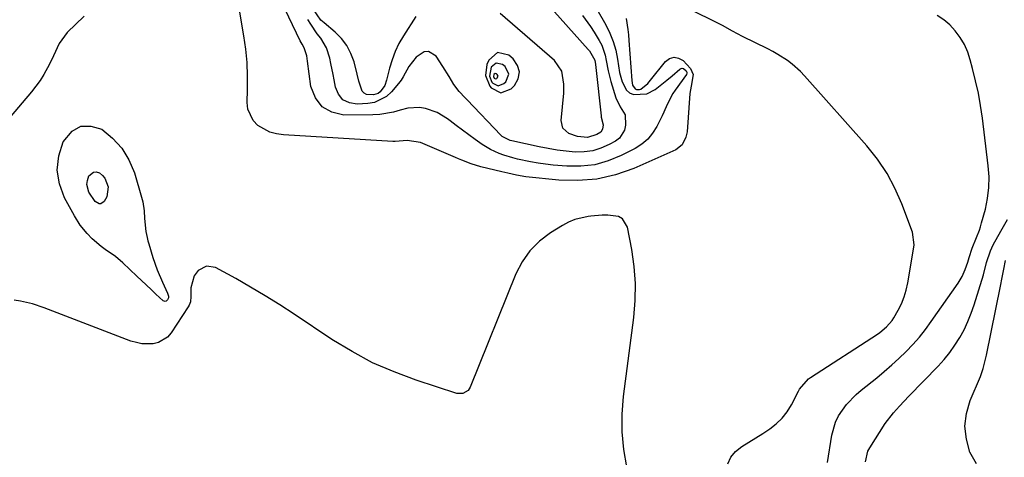
# Model space of a CAD drawing. Units: inches. Extents: x 1899938 to 1905263, y 400892 to 406186.
# Drawn here: x 1900220 to 1900568, y 401786 to 401941 of the extents above; entities that cross this region are included whole.
import ezdxf

# ---------------------------------------------------------------- set-up
doc = ezdxf.new("R2010")
doc.units = ezdxf.units.IN
doc.header["$MEASUREMENT"] = 0
for name, color, linetype in [('1', 7, 'Continuous'), ('7', 7, 'Continuous'), ('8', 7, 'Continuous')]:
    doc.layers.add(name, color=color, linetype=linetype)

msp = doc.modelspace()

# ---------------------------------------------------------------- linework, layer by layer
at = {"layer": '1', "color": 18}
for points in [[(1900396.29, 401922.28, 1648), (1900395.56, 401924.61, 1648), (1900394.02, 401926.89, 1648), (1900392.43, 401928.24, 1648), (1900388.45, 401929.17, 1648), (1900385.35, 401926.51, 1648), (1900384.7, 401924.94, 1648), (1900384.2, 401920.98, 1648), (1900385.77, 401917.31, 1648), (1900386.26, 401916.69, 1648), (1900389.66, 401914.92, 1648), (1900393.24, 401916.29, 1648), (1900394.43, 401917.49, 1648), (1900395.77, 401919.9, 1648), (1900396.29, 401922.28, 1648)], [(1900392.46, 401921.54, 1646), (1900391.18, 401924.16, 1646), (1900390.28, 401924.92, 1646), (1900388.02, 401925.45, 1646), (1900386.26, 401923.94, 1646), (1900385.61, 401920.81, 1646), (1900386.5, 401918.72, 1646), (1900386.78, 401918.37, 1646), (1900388.71, 401917.37, 1646), (1900390.74, 401918.15, 1646), (1900391.41, 401918.83, 1646), (1900392.46, 401921.54, 1646)], [(1900388.64, 401920.81, 1644), (1900388.34, 401921.43, 1644), (1900388.13, 401921.61, 1644), (1900387.59, 401921.73, 1644), (1900387.18, 401921.38, 1644), (1900387.02, 401920.63, 1644), (1900387.23, 401920.14, 1644), (1900387.3, 401920.06, 1644), (1900387.76, 401919.82, 1644), (1900388.24, 401920, 1644), (1900388.39, 401920.17, 1644), (1900388.64, 401920.81, 1644)]]:
    msp.add_polyline3d(points, dxfattribs=at)
at = {"layer": '7', "color": 18}
for points in [[(1900433.89, 401941.15, 1644), (1900434.49, 401937.32, 1644), (1900434.7, 401935.4, 1644), (1900434.87, 401933.47, 1644), (1900435.88, 401919.31, 1644), (1900436.22, 401917.62, 1644), (1900437.08, 401916.31, 1644), (1900437.54, 401916.12, 1644), (1900438.6, 401916.08, 1644), (1900439.13, 401916.22, 1644), (1900441.54, 401918.18, 1644), (1900442.07, 401918.78, 1644), (1900442.58, 401919.38, 1644), (1900447.79, 401925.96, 1644), (1900449.29, 401927.03, 1644), (1900450.83, 401927.54, 1644), (1900452.41, 401927.21, 1644), (1900454.03, 401926.32, 1644), (1900456.69, 401923.53, 1644), (1900457.54, 401921.36, 1644), (1900456.91, 401917.24, 1644), (1900456.45, 401914.67, 1644), (1900455.42, 401901.13, 1644), (1900455.06, 401899.17, 1644), (1900453.76, 401896.51, 1644), (1900451.49, 401894.72, 1644), (1900436.58, 401888.17, 1644), (1900430.14, 401885.93, 1644), (1900423.6, 401884.38, 1644), (1900416.89, 401883.86, 1644), (1900410.08, 401884.03, 1644), (1900398.43, 401885.23, 1644), (1900395.23, 401885.73, 1644), (1900392.07, 401886.46, 1644), (1900391.02, 401886.72, 1644), (1900389.97, 401886.98, 1644), (1900382.62, 401888.78, 1644), (1900379.18, 401889.81, 1644), (1900375.82, 401891.1, 1644), (1900374.71, 401891.56, 1644), (1900373.61, 401892.02, 1644), (1900361.22, 401897.33, 1644), (1900356.57, 401898.06, 1644), (1900352.34, 401897.65, 1644), (1900351.49, 401897.67, 1644), (1900312.81, 401899.99, 1644), (1900310.38, 401900.36, 1644), (1900308.04, 401901.01, 1644), (1900303.78, 401903.37, 1644), (1900302.14, 401905.08, 1644), (1900300.22, 401909.14, 1644), (1900299.95, 401911.49, 1644), (1900300.11, 401916.04, 1644), (1900300.13, 401920.82, 1644), (1900299.95, 401925.59, 1644), (1900299.5, 401930.34, 1644), (1900298.85, 401935.08, 1644), (1900293.79, 401965.27, 1644)], [(1900423.59, 401944.47, 1646), (1900426.71, 401938.96, 1646), (1900428.15, 401936.06, 1646), (1900429.35, 401933.09, 1646), (1900430.22, 401929.99, 1646), (1900430.85, 401926.82, 1646), (1900431.59, 401922.09, 1646), (1900432.54, 401918.79, 1646), (1900434.08, 401915.86, 1646), (1900435.15, 401914.87, 1646), (1900436.49, 401914.3, 1646), (1900441.25, 401914.56, 1646), (1900444.13, 401916.12, 1646), (1900448.35, 401919.37, 1646), (1900450.21, 401920.88, 1646), (1900452.9, 401923.29, 1646), (1900453.33, 401923.52, 1646), (1900453.75, 401923.62, 1646), (1900454.17, 401923.5, 1646), (1900455.15, 401922.69, 1646), (1900455.39, 401922.24, 1646), (1900455.4, 401921.89, 1646), (1900455.21, 401921.4, 1646), (1900451.21, 401915.84, 1646), (1900450.41, 401914.63, 1646), (1900448.41, 401910.78, 1646), (1900447.27, 401908.1, 1646), (1900446.65, 401906.78, 1646), (1900444.75, 401902.96, 1646), (1900443.26, 401900.6, 1646), (1900441.53, 401898.48, 1646), (1900439.43, 401896.73, 1646), (1900437.08, 401895.23, 1646), (1900432.17, 401892.71, 1646), (1900427.54, 401890.82, 1646), (1900422.8, 401889.47, 1646), (1900417.91, 401888.94, 1646), (1900412.91, 401888.94, 1646), (1900408.11, 401889.36, 1646), (1900405.43, 401889.65, 1646), (1900402.77, 401890.02, 1646), (1900400.12, 401890.49, 1646), (1900395.58, 401891.48, 1646), (1900393.92, 401891.89, 1646), (1900390.65, 401892.89, 1646), (1900389.04, 401893.46, 1646), (1900385.94, 401894.88, 1646), (1900383.04, 401896.66, 1646), (1900380.59, 401898.4, 1646), (1900378.33, 401900.02, 1646), (1900376.1, 401901.66, 1646), (1900373.88, 401903.32, 1646), (1900371.68, 401905, 1646), (1900370.74, 401905.73, 1646), (1900367.1, 401907.98, 1646), (1900363.06, 401909.4, 1646), (1900360.95, 401909.71, 1646), (1900356.78, 401909.49, 1646), (1900354.12, 401908.75, 1646), (1900351.74, 401908.05, 1646), (1900346.9, 401907.21, 1646), (1900344.42, 401907.07, 1646), (1900334.17, 401907.04, 1646), (1900329.93, 401908.04, 1646), (1900326.45, 401909.91, 1646), (1900324.12, 401913.11, 1646), (1900322.55, 401917.17, 1646), (1900321.36, 401926.13, 1646), (1900321.1, 401927.96, 1646), (1900320.15, 401930.83, 1646), (1900319.4, 401932.09, 1646), (1900319.08, 401932.69, 1646), (1900318.78, 401933.29, 1646), (1900308.05, 401955.83, 1646)], [(1900242.4, 401942.04, 1644), (1900236.34, 401936.2, 1644), (1900233.52, 401932.38, 1644), (1900231.6, 401927.94, 1644), (1900230.17, 401925.03, 1644), (1900228.12, 401921.33, 1644), (1900226.8, 401919.23, 1644), (1900223.79, 401915.29, 1644), (1900211.16, 401900.51, 1644)], [(1900418.53, 401942.27, 1648), (1900421.33, 401938.37, 1648), (1900422.64, 401936.35, 1648), (1900424.4, 401933.44, 1648), (1900425.27, 401931.76, 1648), (1900426.52, 401928.23, 1648), (1900426.91, 401926.38, 1648), (1900427.6, 401922.64, 1648), (1900428.05, 401920.79, 1648), (1900428.56, 401918.95, 1648), (1900430.3, 401913.1, 1648), (1900431.78, 401910, 1648), (1900433.54, 401907.13, 1648), (1900433.72, 401903.46, 1648), (1900433.33, 401901.72, 1648), (1900431.53, 401898.89, 1648), (1900430.12, 401897.8, 1648), (1900427.88, 401896.57, 1648), (1900425.02, 401895.32, 1648), (1900422.09, 401894.4, 1648), (1900419.04, 401894, 1648), (1900415.88, 401893.95, 1648), (1900412.69, 401894.24, 1648), (1900409.51, 401894.62, 1648), (1900406.35, 401895.15, 1648), (1900403.2, 401895.76, 1648), (1900393.49, 401897.88, 1648), (1900392.95, 401898.02, 1648), (1900390.06, 401899.51, 1648), (1900389.66, 401899.89, 1648), (1900377.79, 401912.38, 1648), (1900377.07, 401913.14, 1648), (1900374.9, 401915.4, 1648), (1900372.97, 401917.84, 1648), (1900371.34, 401920.63, 1648), (1900369.09, 401924.27, 1648), (1900366.77, 401927.84, 1648), (1900364.03, 401929.57, 1648), (1900362.53, 401929.36, 1648), (1900359.69, 401927.49, 1648), (1900357.09, 401924.26, 1648), (1900355.16, 401920.53, 1648), (1900354.37, 401919.37, 1648), (1900353.51, 401918.26, 1648), (1900350.98, 401915.27, 1648), (1900349.19, 401913.63, 1648), (1900345.02, 401911.54, 1648), (1900342.64, 401911.1, 1648), (1900338.84, 401910.88, 1648), (1900336.11, 401911.37, 1648), (1900333.85, 401912.44, 1648), (1900332.28, 401914.39, 1648), (1900331.16, 401916.92, 1648), (1900330.69, 401919.5, 1648), (1900330.34, 401921.42, 1648), (1900329.61, 401925.25, 1648), (1900329.24, 401927.17, 1648), (1900328.07, 401930.81, 1648), (1900325.99, 401934.19, 1648), (1900324.78, 401935.8, 1648), (1900322.51, 401939.15, 1648), (1900321.46, 401940.87, 1648)], [(1900469.79, 401783.61, 1644), (1900470.88, 401786.03, 1644), (1900472.6, 401788.03, 1644), (1900474.75, 401789.77, 1644), (1900477.27, 401791.29, 1644), (1900479.76, 401792.84, 1644), (1900482.23, 401794.43, 1644), (1900484.69, 401796.05, 1644), (1900486.97, 401797.84, 1644), (1900489.03, 401799.82, 1644), (1900490.77, 401802.09, 1644), (1900492.3, 401804.54, 1644), (1900494.81, 401809.32, 1644), (1900495.21, 401810.04, 1644), (1900498.41, 401813.73, 1644), (1900499.08, 401814.21, 1644), (1900522.69, 401829.55, 1644), (1900523.53, 401830.14, 1644), (1900525.92, 401832.08, 1644), (1900527.9, 401834.4, 1644), (1900528.45, 401835.27, 1644), (1900530.02, 401838, 1644), (1900531.18, 401840.31, 1644), (1900532.17, 401842.68, 1644), (1900532.91, 401845.14, 1644), (1900533.47, 401847.66, 1644), (1900535.48, 401859.6, 1644), (1900535.66, 401861.11, 1644), (1900535.08, 401865.6, 1644), (1900531.34, 401875.58, 1644), (1900528.91, 401881.12, 1644), (1900526.1, 401886.42, 1644), (1900522.73, 401891.39, 1644), (1900518.98, 401896.12, 1644), (1900496.97, 401920.95, 1644), (1900495.58, 401922.42, 1644), (1900492.56, 401925.1, 1644), (1900490.93, 401926.32, 1644), (1900487.51, 401928.51, 1644), (1900485.74, 401929.5, 1644), (1900483.94, 401930.44, 1644), (1900475.07, 401934.82, 1644), (1900471.51, 401936.69, 1644), (1900468, 401938.67, 1644), (1900466.81, 401939.29, 1644), (1900465.62, 401939.9, 1644), (1900457.24, 401944.07, 1644)], [(1900505.07, 401784.11, 1646), (1900506.54, 401793.79, 1646), (1900507.84, 401798.45, 1646), (1900508.92, 401800.6, 1646), (1900511.75, 401804.59, 1646), (1900515.15, 401808.13, 1646), (1900517, 401809.75, 1646), (1900522.45, 401814.13, 1646), (1900525.12, 401816.35, 1646), (1900527.75, 401818.62, 1646), (1900530.31, 401820.97, 1646), (1900532.82, 401823.37, 1646), (1900535.22, 401825.87, 1646), (1900537.53, 401828.45, 1646), (1900539.69, 401831.16, 1646), (1900541.75, 401833.95, 1646), (1900551.25, 401847.57, 1646), (1900552.66, 401849.89, 1646), (1900553.76, 401852.37, 1646), (1900554.69, 401854.94, 1646), (1900555.1, 401856.6, 1646), (1900556.19, 401859.95, 1646), (1900557.71, 401863.74, 1646), (1900558.73, 401866.26, 1646), (1900559.15, 401867.55, 1646), (1900559.53, 401868.86, 1646), (1900560.84, 401873.77, 1646), (1900561.62, 401877.56, 1646), (1900562.1, 401881.37, 1646), (1900562.14, 401885.21, 1646), (1900561.89, 401889.07, 1646), (1900559.79, 401905.92, 1646), (1900559.14, 401910.37, 1646), (1900558.37, 401914.8, 1646), (1900557.42, 401919.19, 1646), (1900556.34, 401923.56, 1646), (1900555.53, 401926.59, 1646), (1900554.6, 401929.34, 1646), (1900553.45, 401931.97, 1646), (1900551.99, 401934.44, 1646), (1900550.23, 401936.89, 1646), (1900548.28, 401938.93, 1646), (1900546.16, 401940.74, 1646), (1900543.79, 401942.21, 1646)], [(1900255.77, 401895.36, 1644), (1900258.24, 401891.2, 1644), (1900260.15, 401886.62, 1644), (1900262.68, 401878, 1644), (1900263.09, 401876.39, 1644), (1900263.6, 401873.13, 1644), (1900263.74, 401870.4, 1644), (1900264.17, 401865.9, 1644), (1900264.61, 401863.68, 1644), (1900264.89, 401862.58, 1644), (1900265.2, 401861.5, 1644), (1900266.68, 401856.7, 1644), (1900268.2, 401852.27, 1644), (1900270.03, 401847.95, 1644), (1900271.85, 401844.02, 1644), (1900272.15, 401843, 1644), (1900272.15, 401842.34, 1644), (1900271.89, 401841.72, 1644), (1900271.39, 401841.19, 1644), (1900271.07, 401841.06, 1644), (1900270.36, 401841.29, 1644), (1900267.73, 401843.72, 1644), (1900266.04, 401845.3, 1644), (1900262.67, 401848.46, 1644), (1900260.99, 401850.05, 1644), (1900256.02, 401854.8, 1644), (1900253.44, 401856.95, 1644), (1900249.77, 401859.53, 1644), (1900248.4, 401860.54, 1644), (1900245.2, 401863.29, 1644), (1900243.49, 401865.08, 1644), (1900241.05, 401868.07, 1644), (1900238.99, 401871.35, 1644), (1900235.48, 401877.77, 1644), (1900233.69, 401882.68, 1644), (1900232.86, 401887.6, 1644), (1900233.47, 401892.56, 1644), (1900235.04, 401897.54, 1644), (1900238.13, 401901.3, 1644), (1900241.18, 401903.11, 1644), (1900244.72, 401903.15, 1644), (1900248.59, 401902.01, 1644), (1900252.46, 401898.9, 1644), (1900255.77, 401895.36, 1644)], [(1900245.7, 401886.89, 1646), (1900246.7, 401886.9, 1646), (1900247.79, 401886.58, 1646), (1900248.85, 401885.7, 1646), (1900249.72, 401884.69, 1646), (1900250.85, 401881.7, 1646), (1900250.44, 401878.16, 1646), (1900249.42, 401876.4, 1646), (1900248.3, 401875.66, 1646), (1900247.67, 401875.69, 1646), (1900246.32, 401876.45, 1646), (1900244.05, 401879.75, 1646), (1900243.35, 401882.53, 1646), (1900243.54, 401883.93, 1646), (1900244.09, 401885.54, 1646), (1900245.7, 401886.89, 1646)], [(1900434.15, 401782.55, 1642), (1900433.09, 401788.76, 1642), (1900432.47, 401794.99, 1642), (1900432.51, 401801.25, 1642), (1900432.99, 401807.53, 1642), (1900436.63, 401835.44, 1642), (1900437.12, 401841.47, 1642), (1900437.23, 401847.48, 1642), (1900436.75, 401853.48, 1642), (1900435.89, 401859.47, 1642), (1900434.35, 401867.43, 1642), (1900432.66, 401870.34, 1642), (1900431.23, 401871.12, 1642), (1900427.49, 401871.6, 1642), (1900425.47, 401871.57, 1642), (1900421.43, 401871.26, 1642), (1900420.53, 401871.16, 1642), (1900415.79, 401870.07, 1642), (1900413.55, 401869.12, 1642), (1900411.4, 401867.97, 1642), (1900407.16, 401865.32, 1642), (1900403.31, 401862.37, 1642), (1900399.92, 401859.04, 1642), (1900397.23, 401855.12, 1642), (1900394.99, 401850.82, 1642), (1900378.84, 401810.74, 1642), (1900378.06, 401809.54, 1642), (1900376.2, 401808.51, 1642), (1900374.08, 401808.58, 1642), (1900359.67, 401813.26, 1642), (1900351.9, 401816.15, 1642), (1900344.32, 401819.44, 1642), (1900337.05, 401823.35, 1642), (1900329.97, 401827.67, 1642), (1900316.61, 401836.6, 1642), (1900311.54, 401839.9, 1642), (1900306.42, 401843.11, 1642), (1900301.22, 401846.18, 1642), (1900295.96, 401849.17, 1642), (1900288.86, 401853.09, 1642), (1900285.61, 401853.64, 1642), (1900282.73, 401852.04, 1642), (1900281.29, 401850.16, 1642), (1900280.13, 401845.95, 1642), (1900280.13, 401842.85, 1642), (1900279.92, 401840.93, 1642), (1900279.5, 401839.75, 1642), (1900279.19, 401839.19, 1642), (1900273.13, 401829.99, 1642), (1900271.86, 401828.52, 1642), (1900268.7, 401826.58, 1642), (1900266.82, 401826.1, 1642), (1900262.81, 401826.12, 1642), (1900260.86, 401826.52, 1642), (1900258.93, 401827.1, 1642), (1900228.32, 401838.87, 1642), (1900224.16, 401840.24, 1642), (1900219.88, 401841.19, 1642), (1900217.7, 401841.5, 1642)], [(1900518.54, 401784.38, 1648), (1900519.37, 401788.12, 1648), (1900519.97, 401789.27, 1648), (1900525.48, 401797.88, 1648), (1900528.35, 401801.73, 1648), (1900530.52, 401804.09, 1648), (1900533.85, 401807.57, 1648), (1900544.14, 401818.18, 1648), (1900546.27, 401820.55, 1648), (1900548.28, 401823, 1648), (1900550.11, 401825.6, 1648), (1900551.81, 401828.29, 1648), (1900553.32, 401831.1, 1648), (1900554.7, 401833.96, 1648), (1900555.88, 401836.92, 1648), (1900556.93, 401839.92, 1648), (1900560.22, 401850.5, 1648), (1900561.26, 401854.91, 1648), (1900562.64, 401859.05, 1648), (1900563.62, 401861.14, 1648), (1900564.17, 401862.16, 1648), (1900566.81, 401866.78, 1648), (1900568.64, 401870.13, 1648)]]:
    msp.add_polyline3d(points, dxfattribs=at)
at = {"layer": '8', "color": 18}
for points in [[(1900398.7, 401954.78, 1650), (1900420.51, 401930.26, 1650), (1900420.93, 401929.76, 1650), (1900422.8, 401926.49, 1650), (1900423.06, 401924.92, 1650), (1900423.19, 401923.86, 1650), (1900425.06, 401906.73, 1650), (1900425.13, 401906.28, 1650), (1900425.79, 401903.63, 1650), (1900425.61, 401902.03, 1650), (1900424.94, 401900.97, 1650), (1900423.58, 401900.11, 1650), (1900420.28, 401899.14, 1650), (1900416.69, 401899.45, 1650), (1900413.62, 401900.52, 1650), (1900411.52, 401902.35, 1650), (1900410.91, 401905.07, 1650), (1900411.85, 401914.75, 1650), (1900411.94, 401917.92, 1650), (1900411.17, 401922.57, 1650), (1900408.63, 401926.32, 1650), (1900389.36, 401943.02, 1650)], [(1900359.59, 401941.9, 1650), (1900355.19, 401935.05, 1650), (1900353.63, 401932.33, 1650), (1900352.27, 401929.53, 1650), (1900351.19, 401926.61, 1650), (1900350.3, 401923.6, 1650), (1900349.27, 401919.35, 1650), (1900348.64, 401917.54, 1650), (1900347.03, 401915.23, 1650), (1900346.33, 401914.71, 1650), (1900344.63, 401914.22, 1650), (1900342.22, 401914.33, 1650), (1900341.29, 401914.75, 1650), (1900340.61, 401915.51, 1650), (1900339.47, 401919.01, 1650), (1900338.84, 401921.52, 1650), (1900337.76, 401925.82, 1650), (1900336.69, 401928.84, 1650), (1900335.27, 401931.64, 1650), (1900333.35, 401934.13, 1650), (1900331.08, 401936.4, 1650), (1900327.16, 401939.63, 1650), (1900326.09, 401940.66, 1650), (1900323.42, 401944.39, 1650)], [(1900557.66, 401783.68, 1650), (1900555.36, 401787.78, 1650), (1900554.15, 401792.35, 1650), (1900553.65, 401796.92, 1650), (1900554.22, 401801.48, 1650), (1900555.52, 401806.03, 1650), (1900559.1, 401814.59, 1650), (1900560.09, 401817.36, 1650), (1900560.81, 401820.21, 1650), (1900561.03, 401821.16, 1650), (1900561.23, 401822.12, 1650), (1900566.21, 401846.54, 1650), (1900566.8, 401849.54, 1650), (1900567.32, 401852.55, 1650), (1900567.92, 401855.54, 1650)]]:
    msp.add_polyline3d(points, dxfattribs=at)

doc.saveas('drawing.dxf')
